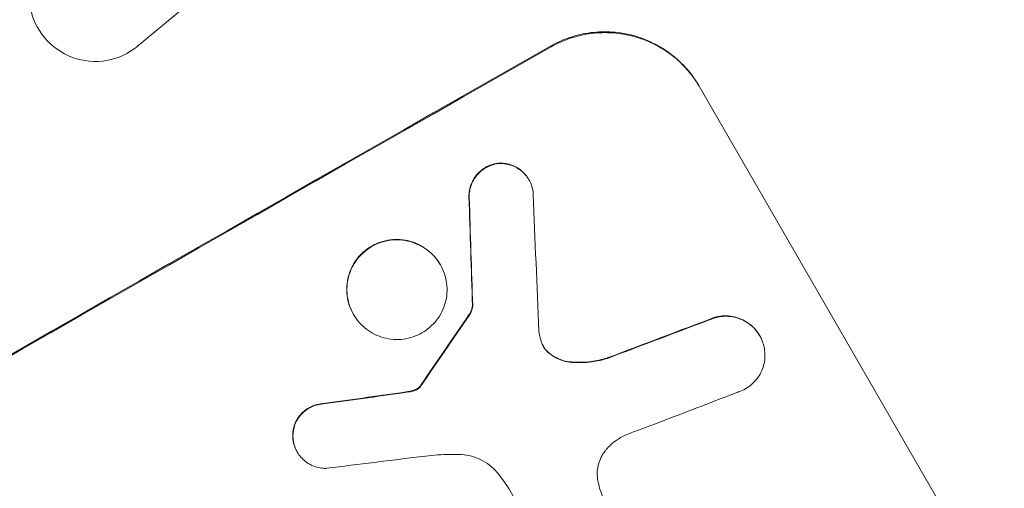
# Model space of a CAD drawing. Units: millimetres. Extents: x -3607 to 3963, y -3526 to 3764.
# Drawn here: x 2478 to 2590, y -1620 to -1567 of the extents above; entities that cross this region are included whole.
import ezdxf

# ---------------------------------------------------------------- set-up
doc = ezdxf.new("R2010")
doc.units = ezdxf.units.MM
doc.header["$LTSCALE"] = 20
doc.linetypes.add('HIDDEN', pattern=[9.525, 6.35, -3.175])
doc.layers.add('2d', color=230, linetype='Continuous')
doc.layers.add('EN-Free_Space_Hatch', color=10, linetype='HIDDEN')

msp = doc.modelspace()

# ---------------------------------------------------------------- hatches: boundary and pattern name
at = {"layer": 'EN-Free_Space_Hatch'}
h = msp.add_hatch(dxfattribs=at)
h.set_pattern_fill('ANSI31', color=256, scale=100)
h.paths.add_polyline_path([(3377.12, -1269.25), (2456.26, 325.73, 0.414214), (1090.23, 691.76), (986.84, 632.07, 0.387748), (-9, 1541), (-2107.01, 1541, 0.414214), (-3107.01, 541, 0.414214), (-2107.01, -459), (-9, -459, 0.060668), (231.01, -429.77, 0.119596), (363.86, -882.31), (1284.72, -2477.3, 0.414214), (2650.75, -2843.33), (3011.1, -2635.28, 0.414214)])

# ---------------------------------------------------------------- linework, layer by layer
at = {"layer": '2d', "lineweight": 0}
for p, q in [((2491.4, -1570.02), (2503.14, -1560.22)), ((2555.28, -1574.58), (2586.17, -1628.08)), ((2535.89, -1585.18), (2535.91, -1585.23)), ((2525.81, -1594.86), (2525.84, -1594.9)), ((2529.49, -1599.54), (2529.52, -1599.59)), ((2515.94, -1600.5), (2515.96, -1600.55)), ((2562.14, -1602.93), (2562.17, -1602.98)), ((2509.54, -1616.15), (2509.56, -1616.2)), ((2542.89, -1636.41), (2533.61, -1620.33))]:
    msp.add_line(p, q, dxfattribs=at)
for centre, major_axis, ratio, start_param, end_param in [((2486.58, -1564.27), (-6.74, 3.32), 0.995431, -0.425825, 2.725843), ((2460.25, -1681.17), (-952.63, -550), 0.052336, -1.683074, -1.458518), ((2575.27, -1880.41), (-100.69, 2367.89), 0.011213, 1.446024, 1.452665), ((2565.26, -1863.06), (78.55, -2331.53), 0.011594, -1.689795, -1.684453), ((2495.36, -1741.99), (-684.44, -1010.04), 0.042385, -1.682468, -1.674499), ((2468.42, -1695.33), (-1037.93, -398.18), 0.051055, -1.675875, -1.664042), ((2455.31, -1672.62), (-1171.27, -166.93), 0.045077, -1.633817, -1.626041), ((2473.26, -1703.71), (1033.72, 403.48), 0.051148, 1.467178, 1.477523), ((2458.6, -1678.33), (1179.39, 150.85), 0.04455, 1.509811, 1.519016)]:
    msp.add_ellipse(centre, major_axis=major_axis, ratio=ratio, start_param=start_param, end_param=end_param, dxfattribs=at)
at = {"layer": '2d', "lineweight": 0, "extrusion": (0, 0, -1)}
for centre, major_axis, ratio, start_param, end_param in [((2460.25, -1681.17), (950.9, 549), 0.052336, -1.68328, -1.458313), ((2565.26, -1863.06), (-78.48, 2329.41), 0.011594, -1.457056, -1.451709), ((2495.36, -1741.99), (683.82, 1009.13), 0.042385, -1.467018, -1.459042), ((2468.42, -1695.33), (1036.99, 397.81), 0.051055, -1.477458, -1.465614), ((2455.31, -1672.62), (1170.21, 166.78), 0.045077, -1.515485, -1.507702)]:
    msp.add_ellipse(centre, major_axis=major_axis, ratio=ratio, start_param=start_param, end_param=end_param, dxfattribs=at)
at = {"layer": '2d', "lineweight": 0}
for points, knots in [([(2576.49, -1416.6), (2578.15, -1419.49), (2579.81, -1422.37), (2584.93, -1431.29), (2588.37, -1437.32), (2594.83, -1448.77), (2597.87, -1454.19), (2603.56, -1464.45), (2606.23, -1469.3), (2611.29, -1478.6), (2613.69, -1483.06), (2618.28, -1491.68), (2620.47, -1495.84), (2624.67, -1503.89), (2626.67, -1507.79), (2630.51, -1515.36), (2632.35, -1519.03), (2635.86, -1526.14), (2637.54, -1529.59), (2640.73, -1536.26), (2642.25, -1539.5), (2645.14, -1545.76), (2646.51, -1548.79), (2649.09, -1554.63), (2650.31, -1557.46), (2652.6, -1562.89), (2653.67, -1565.51), (2655.66, -1570.55), (2656.59, -1572.97), (2658.28, -1577.62), (2659.06, -1579.85), (2660.47, -1584.14), (2661.1, -1586.2), (2662.22, -1590.18), (2662.71, -1592.11), (2663.52, -1595.92), (2663.85, -1597.8), (2664.28, -1601.66), (2664.39, -1603.64), (2664.17, -1606.92), (2664.01, -1608.13), (2663.73, -1609.4)], [0.002652, 0.002652, 0.002652, 0.002652, 10.000397, 10.000397, 30.919147, 30.919147, 49.72167, 49.72167, 66.642861, 66.642861, 82.339127, 82.339127, 97.153441, 97.153441, 111.283414, 111.283414, 124.857749, 124.857749, 137.969461, 137.969461, 150.685113, 150.685113, 163.061515, 163.061515, 175.151262, 175.151262, 187.005473, 187.005473, 198.678265, 198.678265, 210.24309, 210.24309, 221.808239, 221.808239, 233.560362, 233.560362, 245.889578, 245.889578, 258.936062, 258.936062, 266.0051, 266.0051, 266.0051, 266.0051]), ([(2555.28, -1574.58), (2554.89, -1573.91), (2554.43, -1573.25), (2553.36, -1572.03), (2552.76, -1571.46), (2551.45, -1570.46), (2550.75, -1570.02), (2549.29, -1569.3), (2548.54, -1569.02), (2547.04, -1568.61), (2546.24, -1568.47), (2544.61, -1568.36), (2543.78, -1568.38), (2542.14, -1568.58), (2541.33, -1568.77), (2539.79, -1569.29), (2539.05, -1569.62), (2538.38, -1570.01)], [37.343903, 37.343903, 37.343903, 37.343903, 39.66987, 39.66987, 41.995836, 41.995836, 44.321802, 44.321802, 46.647768, 46.647768, 48.991067, 48.991067, 51.334365, 51.334365, 53.677663, 53.677663, 56.020961, 56.020961, 56.020961, 56.020961]), ([(2538.43, -1570.1), (2539.1, -1569.71), (2539.84, -1569.38), (2541.38, -1568.86), (2542.19, -1568.68), (2543.83, -1568.47), (2544.66, -1568.45), (2546.29, -1568.57), (2547.09, -1568.71), (2548.59, -1569.11), (2549.34, -1569.39), (2550.8, -1570.11), (2551.51, -1570.55), (2552.81, -1571.55), (2553.41, -1572.12), (2554.48, -1573.34), (2554.95, -1574), (2555.33, -1574.67)], [18.667045, 18.667045, 18.667045, 18.667045, 21.010404, 21.010404, 23.353764, 23.353764, 25.697124, 25.697124, 28.040484, 28.040484, 30.366448, 30.366448, 32.692412, 32.692412, 35.018376, 35.018376, 37.34434, 37.34434, 37.34434, 37.34434]), ([(2532.49, -1583.33), (2532.45, -1583.33), (2532.41, -1583.34), (2532.12, -1583.38), (2531.88, -1583.43), (2531.41, -1583.59), (2531.18, -1583.69), (2530.77, -1583.93), (2530.57, -1584.07), (2530.2, -1584.39), (2530.03, -1584.57), (2529.72, -1584.96), (2529.59, -1585.18), (2529.37, -1585.62), (2529.28, -1585.85), (2529.16, -1586.3), (2529.12, -1586.54), (2529.09, -1586.92), (2529.09, -1587.04), (2529.09, -1587.17)], [15.48357, 15.48357, 15.48357, 15.48357, 15.600872, 15.600872, 16.311186, 16.311186, 17.0215, 17.0215, 17.731687, 17.731687, 18.441874, 18.441874, 19.152061, 19.152061, 19.862249, 19.862249, 20.57038, 20.57038, 20.935952, 20.935952, 20.935952, 20.935952]), ([(2529.12, -1587.22), (2529.12, -1587.09), (2529.12, -1586.96), (2529.14, -1586.59), (2529.19, -1586.35), (2529.31, -1585.89), (2529.4, -1585.67), (2529.61, -1585.22), (2529.75, -1585.01), (2530.05, -1584.62), (2530.23, -1584.43), (2530.6, -1584.11), (2530.8, -1583.97), (2531.21, -1583.74), (2531.43, -1583.64), (2531.9, -1583.48), (2532.15, -1583.42), (2532.44, -1583.38), (2532.48, -1583.38), (2532.52, -1583.38)], [1.758822, 1.758822, 1.758822, 1.758822, 2.124397, 2.124397, 2.832529, 2.832529, 3.542721, 3.542721, 4.252914, 4.252914, 4.963106, 4.963106, 5.673298, 5.673298, 6.383617, 6.383617, 7.093937, 7.093937, 7.211241, 7.211241, 7.211241, 7.211241]), ([(2535.89, -1585.18), (2535.77, -1584.98), (2535.63, -1584.78), (2535.31, -1584.42), (2535.13, -1584.25), (2534.74, -1583.95), (2534.53, -1583.82), (2534.09, -1583.6), (2533.87, -1583.52), (2533.42, -1583.4), (2533.18, -1583.35), (2532.79, -1583.33), (2532.64, -1583.32), (2532.49, -1583.33)], [11.179953, 11.179953, 11.179953, 11.179953, 11.87677, 11.87677, 12.573586, 12.573586, 13.270403, 13.270403, 13.967219, 13.967219, 14.667999, 14.667999, 15.085848, 15.085848, 15.085848, 15.085848]), ([(2532.52, -1583.38), (2532.67, -1583.37), (2532.81, -1583.37), (2533.2, -1583.4), (2533.44, -1583.44), (2533.89, -1583.56), (2534.11, -1583.65), (2534.55, -1583.86), (2534.76, -1583.99), (2535.16, -1584.29), (2535.34, -1584.46), (2535.66, -1584.83), (2535.8, -1585.03), (2536.03, -1585.43), (2536.13, -1585.65), (2536.29, -1586.11), (2536.34, -1586.35), (2536.39, -1586.68), (2536.39, -1586.76), (2536.4, -1586.85)], [7.273957, 7.273957, 7.273957, 7.273957, 7.689098, 7.689098, 8.388933, 8.388933, 9.086701, 9.086701, 9.784469, 9.784469, 10.482237, 10.482237, 11.180005, 11.180005, 11.876821, 11.876821, 12.573637, 12.573637, 12.816354, 12.816354, 12.816354, 12.816354]), ([(2525.81, -1594.86), (2525.63, -1594.55), (2525.42, -1594.25), (2524.93, -1593.68), (2524.65, -1593.42), (2524.05, -1592.96), (2523.73, -1592.76), (2523.05, -1592.43), (2522.71, -1592.3), (2522.02, -1592.11), (2521.65, -1592.05), (2520.9, -1592), (2520.52, -1592.01), (2519.77, -1592.1), (2519.39, -1592.19), (2518.68, -1592.43), (2518.35, -1592.58), (2517.73, -1592.94), (2517.42, -1593.15), (2516.86, -1593.64), (2516.59, -1593.92), (2516.13, -1594.51), (2515.93, -1594.84), (2515.6, -1595.51), (2515.47, -1595.86), (2515.28, -1596.54), (2515.22, -1596.91), (2515.17, -1597.65), (2515.18, -1598.03), (2515.28, -1598.78), (2515.36, -1599.15), (2515.6, -1599.86), (2515.76, -1600.19), (2515.94, -1600.5)], [17.169403, 17.169403, 17.169403, 17.169403, 18.240318, 18.240318, 19.311232, 19.311232, 20.382146, 20.382146, 21.45306, 21.45306, 22.528527, 22.528527, 23.603994, 23.603994, 24.679461, 24.679461, 25.754928, 25.754928, 26.830021, 26.830021, 27.905113, 27.905113, 28.980206, 28.980206, 30.055299, 30.055299, 31.126176, 31.126176, 32.197052, 32.197052, 33.267929, 33.267929, 34.338806, 34.338806, 34.338806, 34.338806]), ([(2515.96, -1600.55), (2515.79, -1600.24), (2515.63, -1599.9), (2515.39, -1599.19), (2515.3, -1598.82), (2515.2, -1598.08), (2515.19, -1597.7), (2515.25, -1596.95), (2515.31, -1596.59), (2515.49, -1595.9), (2515.62, -1595.55), (2515.95, -1594.88), (2516.16, -1594.56), (2516.62, -1593.96), (2516.88, -1593.68), (2517.45, -1593.2), (2517.75, -1592.98), (2518.37, -1592.63), (2518.71, -1592.47), (2519.42, -1592.23), (2519.79, -1592.15), (2520.55, -1592.05), (2520.93, -1592.04), (2521.68, -1592.1), (2522.04, -1592.16), (2522.73, -1592.35), (2523.08, -1592.48), (2523.75, -1592.81), (2524.08, -1593.01), (2524.68, -1593.47), (2524.96, -1593.73), (2525.45, -1594.29), (2525.66, -1594.59), (2526.02, -1595.21), (2526.17, -1595.55), (2526.41, -1596.26), (2526.5, -1596.63), (2526.6, -1597.38), (2526.61, -1597.76), (2526.56, -1598.5), (2526.49, -1598.86), (2526.31, -1599.55), (2526.18, -1599.9), (2525.85, -1600.57), (2525.65, -1600.89), (2525.18, -1601.49), (2524.92, -1601.76), (2524.35, -1602.25), (2524.05, -1602.47), (2523.43, -1602.82), (2523.09, -1602.97), (2522.38, -1603.21), (2522.01, -1603.3), (2521.26, -1603.4), (2520.88, -1603.41), (2520.13, -1603.35), (2519.76, -1603.29), (2519.07, -1603.1), (2518.72, -1602.98), (2518.05, -1602.65), (2517.73, -1602.44), (2517.13, -1601.98), (2516.85, -1601.72), (2516.36, -1601.16), (2516.14, -1600.85), (2515.96, -1600.55)], [0, 0, 0, 0, 1.070876, 1.070876, 2.141752, 2.141752, 3.212629, 3.212629, 4.283505, 4.283505, 5.358605, 5.358605, 6.433705, 6.433705, 7.508805, 7.508805, 8.583906, 8.583906, 9.65938, 9.65938, 10.734855, 10.734855, 11.81033, 11.81033, 12.885805, 12.885805, 13.956719, 13.956719, 15.027633, 15.027633, 16.098547, 16.098547, 17.169461, 17.169461, 18.241478, 18.241478, 19.313495, 19.313495, 20.385513, 20.385513, 21.45753, 21.45753, 22.531902, 22.531902, 23.606273, 23.606273, 24.680645, 24.680645, 25.755016, 25.755016, 26.829139, 26.829139, 27.903262, 27.903262, 28.977386, 28.977386, 30.051509, 30.051509, 31.123362, 31.123362, 32.195215, 32.195215, 33.267069, 33.267069, 34.338922, 34.338922, 34.338922, 34.338922]), ([(2529.49, -1599.54), (2529.48, -1599.66), (2529.46, -1599.77), (2529.39, -1600.02), (2529.34, -1600.16), (2529.22, -1600.4), (2529.16, -1600.51), (2529.09, -1600.6)], [8.345314, 8.345314, 8.345314, 8.345314, 8.68398, 8.68398, 9.119384, 9.119384, 9.459557, 9.459557, 9.459557, 9.459557]), ([(2529.12, -1600.65), (2529.18, -1600.55), (2529.25, -1600.45), (2529.37, -1600.21), (2529.42, -1600.07), (2529.48, -1599.82), (2529.51, -1599.71), (2529.52, -1599.59)], [4.44107, 4.44107, 4.44107, 4.44107, 4.781246, 4.781246, 5.216653, 5.216653, 5.555317, 5.555317, 5.555317, 5.555317]), ([(2562.14, -1602.93), (2562, -1602.69), (2561.83, -1602.45), (2561.45, -1602.01), (2561.23, -1601.81), (2560.76, -1601.45), (2560.51, -1601.29), (2559.98, -1601.03), (2559.71, -1600.93), (2559.17, -1600.79), (2558.89, -1600.74), (2558.3, -1600.69), (2558, -1600.7), (2557.49, -1600.77), (2557.28, -1600.81), (2557.07, -1600.87)], [13.430627, 13.430627, 13.430627, 13.430627, 14.268568, 14.268568, 15.106509, 15.106509, 15.94445, 15.94445, 16.782391, 16.782391, 17.623444, 17.623444, 18.464497, 18.464497, 19.084146, 19.084146, 19.084146, 19.084146]), ([(2557.09, -1600.91), (2557.3, -1600.86), (2557.52, -1600.81), (2558.03, -1600.75), (2558.33, -1600.74), (2558.91, -1600.78), (2559.2, -1600.83), (2559.74, -1600.98), (2560.01, -1601.08), (2560.54, -1601.34), (2560.79, -1601.49), (2561.26, -1601.85), (2561.48, -1602.06), (2561.86, -1602.5), (2562.03, -1602.74), (2562.31, -1603.22), (2562.43, -1603.48), (2562.54, -1603.82), (2562.56, -1603.88), (2562.58, -1603.94)], [7.77716, 7.77716, 7.77716, 7.77716, 8.396813, 8.396813, 9.237874, 9.237874, 10.078935, 10.078935, 10.916879, 10.916879, 11.754822, 11.754822, 12.592765, 12.592765, 13.430708, 13.430708, 14.267212, 14.267212, 14.451197, 14.451197, 14.451197, 14.451197]), ([(2537.3, -1603.59), (2537.3, -1603.62), (2537.31, -1603.64), (2537.38, -1603.84), (2537.46, -1604.02), (2537.55, -1604.17), (2537.64, -1604.33), (2537.75, -1604.48), (2537.97, -1604.73), (2538.07, -1604.83), (2538.18, -1604.93)], [-0.619024, -0.619024, -0.619024, -0.619024, -0.544258, -0.544258, 0, 0, 0, 0.543578, 0.543578, 0.947363, 0.947363, 0.947363, 0.947363]), ([(2538.15, -1604.88), (2538.04, -1604.79), (2537.94, -1604.69), (2537.73, -1604.44), (2537.63, -1604.3), (2537.54, -1604.15)], [-0.9473628, -0.9473628, -0.9473628, -0.9473628, -0.5435783, -0.5435783, -0.0262833, -0.0262833, -0.0262833, -0.0262833]), ([(2562.58, -1603.94), (2562.65, -1604.16), (2562.69, -1604.39), (2562.76, -1604.91), (2562.77, -1605.2), (2562.73, -1605.78), (2562.68, -1606.07), (2562.53, -1606.6), (2562.43, -1606.87), (2562.17, -1607.39), (2562.02, -1607.64), (2561.65, -1608.11), (2561.45, -1608.32), (2561.01, -1608.7), (2560.77, -1608.87), (2560.29, -1609.14), (2560.03, -1609.26), (2559.72, -1609.37), (2559.68, -1609.38), (2559.65, -1609.39)], [14.412553, 14.412553, 14.412553, 14.412553, 15.0661, 15.0661, 15.901797, 15.901797, 16.737494, 16.737494, 17.576301, 17.576301, 18.415107, 18.415107, 19.253914, 19.253914, 20.092721, 20.092721, 20.931329, 20.931329, 21.032182, 21.032182, 21.032182, 21.032182]), ([(2540.66, -1605.94), (2540.39, -1605.91), (2540.14, -1605.87), (2539.62, -1605.73), (2539.35, -1605.62), (2538.82, -1605.36), (2538.57, -1605.21), (2538.27, -1604.98), (2538.21, -1604.93), (2538.15, -1604.88)], [22.941286, 22.941286, 22.941286, 22.941286, 23.695644, 23.695644, 24.539216, 24.539216, 25.382787, 25.382787, 25.599715, 25.599715, 25.599715, 25.599715]), ([(2538.18, -1604.93), (2538.24, -1604.98), (2538.3, -1605.02), (2538.6, -1605.25), (2538.85, -1605.41), (2539.38, -1605.67), (2539.65, -1605.77), (2540.17, -1605.91), (2540.42, -1605.96), (2540.68, -1605.98)], [1.470331, 1.470331, 1.470331, 1.470331, 1.689281, 1.689281, 2.533922, 2.533922, 3.378562, 3.378562, 4.128813, 4.128813, 4.128813, 4.128813]), ([(2544.82, -1605.5), (2544.23, -1605.68), (2543.61, -1605.82), (2542.28, -1605.99), (2541.58, -1606.01), (2540.81, -1605.95), (2540.73, -1605.94), (2540.66, -1605.94)], [49.856699, 49.856699, 49.856699, 49.856699, 51.643457, 51.643457, 53.63432, 53.63432, 53.854642, 53.854642, 53.854642, 53.854642]), ([(2540.68, -1605.98), (2540.76, -1605.99), (2540.84, -1606), (2541.61, -1606.05), (2542.32, -1606.03), (2543.64, -1605.86), (2544.25, -1605.73), (2544.85, -1605.54)], [9.690187, 9.690187, 9.690187, 9.690187, 9.917708, 9.917708, 11.906064, 11.906064, 13.687926, 13.687926, 13.687926, 13.687926]), ([(2523.01, -1609.1), (2522.94, -1609.13), (2522.88, -1609.15), (2522.67, -1609.22), (2522.53, -1609.26), (2522.39, -1609.28)], [12.4301936, 12.4301936, 12.4301936, 12.4301936, 12.6375874, 12.6375874, 13.0470664, 13.0470664, 13.0470664, 13.0470664]), ([(2522.42, -1609.33), (2522.56, -1609.3), (2522.7, -1609.27), (2522.9, -1609.2), (2522.97, -1609.17), (2523.03, -1609.15)], [3.1277042, 3.1277042, 3.1277042, 3.1277042, 3.5375766, 3.5375766, 3.7445401, 3.7445401, 3.7445401, 3.7445401]), ([(2523.5, -1608.75), (2523.4, -1608.86), (2523.28, -1608.96), (2523.11, -1609.05), (2523.06, -1609.08), (2523.01, -1609.1)], [6.2176712, 6.2176712, 6.2176712, 6.2176712, 6.6476546, 6.6476546, 6.8115062, 6.8115062, 6.8115062, 6.8115062]), ([(2523.03, -1609.15), (2523.09, -1609.12), (2523.14, -1609.1), (2523.31, -1609), (2523.43, -1608.91), (2523.53, -1608.8)], [2.051969, 2.051969, 2.051969, 2.051969, 2.2158216, 2.2158216, 2.6458075, 2.6458075, 2.6458075, 2.6458075]), ([(2523.63, -1608.58), (2523.61, -1608.62), (2523.59, -1608.65), (2523.54, -1608.71), (2523.52, -1608.73), (2523.5, -1608.75)], [3.8423361, 3.8423361, 3.8423361, 3.8423361, 3.9626511, 3.9626511, 4.0436493, 4.0436493, 4.0436493, 4.0436493]), ([(2523.53, -1608.8), (2523.55, -1608.78), (2523.57, -1608.75), (2523.61, -1608.7), (2523.64, -1608.66), (2523.66, -1608.63)], [1.7207269, 1.7207269, 1.7207269, 1.7207269, 1.8020372, 1.8020372, 1.9220516, 1.9220516, 1.9220516, 1.9220516]), ([(2522.39, -1609.28), (2522.31, -1609.3), (2522.23, -1609.31), (2521.95, -1609.36), (2521.76, -1609.39), (2521.56, -1609.42)], [25.5116165, 25.5116165, 25.5116165, 25.5116165, 25.7461134, 25.7461134, 26.3046113, 26.3046113, 26.3046113, 26.3046113]), ([(2512.47, -1610.69), (2512.39, -1610.69), (2512.3, -1610.7), (2511.98, -1610.74), (2511.74, -1610.8), (2511.29, -1610.95), (2511.07, -1611.05), (2510.67, -1611.28), (2510.48, -1611.41), (2510.12, -1611.73), (2509.95, -1611.9), (2509.65, -1612.29), (2509.52, -1612.49), (2509.31, -1612.92), (2509.23, -1613.15), (2509.11, -1613.59), (2509.07, -1613.82), (2509.04, -1614.21), (2509.04, -1614.36), (2509.05, -1614.51)], [14.884916, 14.884916, 14.884916, 14.884916, 15.118623, 15.118623, 15.80643, 15.80643, 16.494237, 16.494237, 17.18196, 17.18196, 17.869682, 17.869682, 18.557404, 18.557404, 19.245127, 19.245127, 19.93183, 19.93183, 20.364263, 20.364263, 20.364263, 20.364263]), ([(2509.08, -1614.56), (2509.07, -1614.41), (2509.07, -1614.26), (2509.1, -1613.87), (2509.14, -1613.63), (2509.25, -1613.19), (2509.34, -1612.97), (2509.55, -1612.54), (2509.68, -1612.33), (2509.98, -1611.95), (2510.14, -1611.77), (2510.51, -1611.46), (2510.7, -1611.32), (2511.1, -1611.1), (2511.31, -1611), (2511.77, -1610.84), (2512.01, -1610.79), (2512.33, -1610.75), (2512.41, -1610.74), (2512.49, -1610.73)], [1.627614, 1.627614, 1.627614, 1.627614, 2.05878, 2.05878, 2.74504, 2.74504, 3.433209, 3.433209, 4.121378, 4.121378, 4.809547, 4.809547, 5.497716, 5.497716, 6.186013, 6.186013, 6.87431, 6.87431, 7.107115, 7.107115, 7.107115, 7.107115]), ([(2548.99, -1613.49), (2548.89, -1613.52), (2548.79, -1613.55), (2548.1, -1613.78), (2547.52, -1614.01), (2546.96, -1614.25)], [94.888576, 94.888576, 94.888576, 94.888576, 95.188046, 95.188046, 96.974788, 96.974788, 96.974788, 96.974788]), ([(2509.05, -1614.51), (2509.05, -1614.6), (2509.06, -1614.7), (2509.11, -1615.03), (2509.16, -1615.27), (2509.32, -1615.73), (2509.42, -1615.95), (2509.54, -1616.15)], [-1.656042, -1.656042, -1.656042, -1.656042, -1.396493, -1.396493, -0.698247, -0.698247, 0, 0, 0, 0]), ([(2512.94, -1618.05), (2512.8, -1618.06), (2512.66, -1618.06), (2512.28, -1618.03), (2512.04, -1617.99), (2511.59, -1617.87), (2511.36, -1617.78), (2510.92, -1617.57), (2510.71, -1617.44), (2510.32, -1617.14), (2510.14, -1616.96), (2509.82, -1616.6), (2509.68, -1616.4), (2509.56, -1616.2), (2509.45, -1616), (2509.35, -1615.78), (2509.19, -1615.32), (2509.13, -1615.08), (2509.09, -1614.74), (2509.08, -1614.65), (2509.08, -1614.56)], [-3.885313, -3.885313, -3.885313, -3.885313, -3.493176, -3.493176, -2.792986, -2.792986, -2.094739, -2.094739, -1.396493, -1.396493, -0.698246, -0.698246, 0, 0, 0, 0.698699, 0.698699, 1.397397, 1.397397, 1.656109, 1.656109, 1.656109, 1.656109]), ([(2546.96, -1614.25), (2546.75, -1614.34), (2546.54, -1614.45), (2546, -1614.76), (2545.66, -1614.99), (2545.15, -1615.43), (2544.97, -1615.61), (2544.79, -1615.8)], [28.002004, 28.002004, 28.002004, 28.002004, 28.685211, 28.685211, 29.88332, 29.88332, 30.621301, 30.621301, 30.621301, 30.621301]), ([(2544.79, -1615.8), (2544.72, -1615.89), (2544.65, -1615.97), (2544.4, -1616.29), (2544.25, -1616.53), (2544, -1617.04), (2543.9, -1617.3), (2543.76, -1617.83), (2543.71, -1618.1), (2543.67, -1618.67), (2543.68, -1618.96), (2543.73, -1619.37), (2543.75, -1619.5), (2543.78, -1619.63)], [20.942401, 20.942401, 20.942401, 20.942401, 21.25528, 21.25528, 22.073747, 22.073747, 22.892214, 22.892214, 23.708427, 23.708427, 24.52464, 24.52464, 24.894384, 24.894384, 24.894384, 24.894384]), ([(2527.96, -1616.47), (2527.5, -1616.46), (2527.04, -1616.47), (2525.64, -1616.5), (2524.71, -1616.58), (2523.78, -1616.69)], [115.280464, 115.280464, 115.280464, 115.280464, 116.585597, 116.585597, 119.236515, 119.236515, 119.236515, 119.236515]), ([(2532.48, -1618.74), (2532.41, -1618.65), (2532.34, -1618.57), (2532.01, -1618.19), (2531.73, -1617.92), (2531.11, -1617.45), (2530.77, -1617.24), (2530.08, -1616.9), (2529.73, -1616.77), (2529.02, -1616.58), (2528.64, -1616.51), (2528.16, -1616.48), (2528.06, -1616.47), (2527.96, -1616.47)], [18.424788, 18.424788, 18.424788, 18.424788, 18.745098, 18.745098, 19.846853, 19.846853, 20.948608, 20.948608, 22.050364, 22.050364, 23.154229, 23.154229, 23.438138, 23.438138, 23.438138, 23.438138]), ([(2533.61, -1620.33), (2533.42, -1620.05), (2533.24, -1619.77), (2532.86, -1619.24), (2532.67, -1618.99), (2532.48, -1618.74)], [71.121511, 71.121511, 71.121511, 71.121511, 72.103972, 72.103972, 73.018308, 73.018308, 73.018308, 73.018308]), ([(2543.78, -1619.63), (2543.86, -1619.98), (2543.96, -1620.33), (2544.3, -1621.33), (2544.59, -1621.95), (2544.92, -1622.52), (2545.05, -1622.75), (2545.19, -1622.98), (2545.35, -1623.2)], [-3.017498, -3.017498, -3.017498, -3.017498, -1.986848, -1.986848, 0, 0, 0, 0.791597, 0.791597, 0.791597, 0.791597])]:
    msp.add_open_spline(points, degree=3, knots=knots, dxfattribs=at)
for points in [[(2537.04, -1602.46), (2537.1, -1602.84), (2537.18, -1603.22), (2537.3, -1603.59)], [(2521.59, -1609.46), (2521.87, -1609.42), (2522.14, -1609.38), (2522.42, -1609.33)]]:
    msp.add_open_spline(points, degree=3, dxfattribs=at)

doc.saveas('drawing.dxf')
